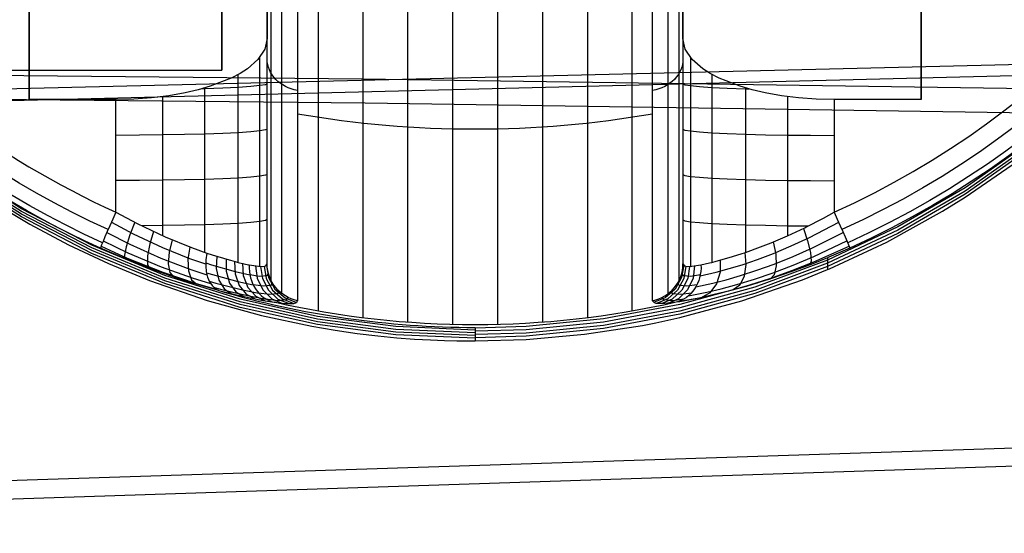
# Model space of a CAD drawing. Extents: x 28 to 797, y -94 to 363.
# Drawn here: x 690 to 703, y 216 to 223 of the extents above; entities that cross this region are included whole.
import ezdxf

# ---------------------------------------------------------------- set-up
doc = ezdxf.new("R2010")
doc.units = 0
doc.header["$MEASUREMENT"] = 0
doc.layers.add('GEB-KONTUR-A', color=7, linetype='Continuous', lineweight=0)

# ---------------------------------------------------------------- blocks, each defined once
blk = doc.blocks.new('Block_0')
at = {"layer": 'GEB-KONTUR-A', "color": 18, "lineweight": 25, "true_color": 0x000000}
for points in [[(740.731, 216.841), (738.79, 217.683), (736.815, 218.445), (734.809, 219.124), (732.776, 219.72), (730.72, 220.232), (728.644, 220.661), (726.553, 221.003), (724.45, 221.253), (722.339, 221.412), (720.222, 221.508), (715.978, 221.635), (711.728, 221.753), (703.218, 221.936), (694.698, 222.058), (686.181, 222.141), (669.178, 222.266), (652.24, 222.337)], [(740.808, 216.488), (738.864, 217.331), (736.886, 218.095), (734.877, 218.776), (732.84, 219.374), (730.78, 219.889), (728.7, 220.321), (726.604, 220.667), (724.495, 220.921), (722.38, 221.082), (720.26, 221.181), (716.015, 221.309), (711.766, 221.427), (703.254, 221.613), (694.734, 221.739), (686.214, 221.827), (669.204, 221.961), (652.259, 222.04)]]:
    blk.add_lwpolyline(points, dxfattribs=at)
blk = doc.blocks.new('Block_2')
at = {"layer": 'GEB-KONTUR-A', "color": 18, "lineweight": 25, "true_color": 0x000000}
for p, q in [((690.287, 224.978), (690.287, 221.788)), ((702.087, 224.978), (702.087, 221.788)), ((690.287, 221.788), (690.287, 223.819)), ((693.437, 223.819), (693.437, 222.598)), ((698.937, 222.598), (698.937, 223.82)), ((702.087, 221.788), (702.087, 223.82)), ((693.437, 219.614), (693.437, 222.598)), ((693.437, 222.598), (693.437, 222.598)), ((698.937, 222.598), (698.937, 219.614)), ((698.937, 222.598), (698.937, 222.598)), ((693.339, 219.581), (693.339, 222.348)), ((699.035, 222.348), (699.035, 219.581)), ((693.055, 219.634), (693.055, 222.122)), ((699.319, 222.122), (699.319, 219.634)), ((692.613, 219.766), (692.613, 221.943)), ((699.762, 221.943), (699.762, 219.766)), ((692.055, 219.985), (692.055, 221.827)), ((700.319, 221.827), (700.319, 219.985)), ((691.437, 221.788), (690.287, 221.788)), ((690.287, 221.788), (690.287, 221.788)), ((691.437, 220.298), (691.437, 221.788)), ((691.437, 221.788), (691.437, 221.788)), ((700.937, 221.788), (700.937, 220.298)), ((702.087, 221.788), (700.937, 221.788)), ((700.937, 221.788), (700.937, 221.788)), ((702.087, 221.788), (702.087, 221.788)), ((691.437, 220.298), (691.437, 220.298)), ((700.937, 220.298), (700.937, 220.298)), ((691.231, 219.822), (691.231, 219.822)), ((692.637, 219.757), (692.637, 219.757)), ((701.144, 219.822), (701.144, 219.822)), ((693.199, 219.602), (693.199, 219.602)), ((693.437, 219.614), (693.437, 219.614)), ((698.937, 219.614), (698.937, 219.614)), ((699.175, 219.602), (699.175, 219.602)), ((700.85, 219.695), (700.85, 219.538)), ((692.796, 219.262), (692.796, 219.262)), ((693.529, 219.105), (693.529, 219.105)), ((693.839, 219.126), (693.839, 219.126)), ((698.535, 219.126), (698.535, 219.126)), ((698.846, 219.105), (698.846, 219.105)), ((696.187, 218.773), (696.187, 218.594)), ((696.187, 218.773), (696.187, 218.773)), ((696.187, 218.594), (696.187, 218.594))]:
    blk.add_line(p, q, dxfattribs=at)
for points in [[(696.187, 218.737), (695.141, 218.783), (694.103, 218.919), (693.081, 219.146), (692.083, 219.46), (691.116, 219.86), (690.187, 220.343), (689.304, 220.905), (688.474, 221.542), (687.702, 222.249), (686.995, 223.02), (686.357, 223.85), (685.795, 224.732), (685.312, 225.66), (684.911, 226.626), (684.596, 227.623), (684.37, 228.645), (684.233, 229.682), (684.187, 230.727), (684.233, 231.771), (684.37, 232.808), (684.596, 233.83), (684.911, 234.827), (685.312, 235.794)], [(696.187, 218.701), (695.141, 218.747), (694.103, 218.883), (693.081, 219.11), (692.083, 219.424), (691.116, 219.824), (690.187, 220.307), (689.304, 220.869), (688.474, 221.506), (687.702, 222.213), (686.995, 222.984), (686.357, 223.814), (685.795, 224.696), (685.312, 225.624), (684.911, 226.59), (684.596, 227.588), (684.37, 228.609), (684.233, 229.646), (684.187, 230.691), (684.233, 231.736), (684.37, 232.773), (684.596, 233.794), (684.911, 234.791), (685.312, 235.758)], [(696.187, 218.665), (695.141, 218.711), (694.103, 218.847), (693.081, 219.074), (692.083, 219.388), (691.116, 219.789), (690.187, 220.272), (689.304, 220.834), (688.474, 221.47), (687.702, 222.177), (686.995, 222.948), (686.357, 223.778), (685.795, 224.66), (685.312, 225.588), (684.911, 226.554), (684.596, 227.552), (684.37, 228.573), (684.233, 229.61), (684.187, 230.655), (684.233, 231.7), (684.37, 232.737), (684.596, 233.758), (684.911, 234.756), (685.312, 235.722)], [(703.509, 221.212), (702.668, 220.62), (701.78, 220.103), (700.85, 219.664), (699.887, 219.306), (698.896, 219.031), (697.886, 218.842), (696.862, 218.741), (696.187, 218.722)], [(703.509, 221.169), (702.668, 220.578), (701.78, 220.061), (700.85, 219.621), (699.887, 219.263), (698.896, 218.988), (697.886, 218.8), (696.862, 218.698), (696.187, 218.679)], [(689.794, 220.44), (690.296, 220.141), (690.811, 219.866), (691.34, 219.617), (691.881, 219.394), (692.643, 219.13), (693.361, 218.931), (694.026, 218.789), (694.335, 218.736), (694.627, 218.694), (694.9, 218.661), (695.154, 218.636), (695.387, 218.618), (695.597, 218.606), (695.783, 218.599), (695.945, 218.595), (696.08, 218.594), (696.187, 218.594)], [(696.187, 218.594), (696.862, 218.613), (697.635, 218.681), (698.402, 218.8), (698.58, 218.835), (698.896, 218.904), (699.716, 219.125), (700.519, 219.404), (700.85, 219.538), (700.876, 219.548), (701.634, 219.902), (702.371, 220.311), (702.668, 220.496), (703.36, 220.975)], [(703.509, 221.127), (702.668, 220.535), (701.78, 220.018), (700.85, 219.579), (699.887, 219.22), (698.896, 218.946), (697.886, 218.757), (696.862, 218.655), (696.187, 218.636)], [(696.187, 218.63), (695.141, 218.675), (694.103, 218.812), (693.081, 219.038), (692.083, 219.353), (691.116, 219.753), (690.187, 220.236), (689.304, 220.798), (688.474, 221.435), (687.702, 222.141), (686.995, 222.912), (686.357, 223.742), (685.795, 224.624), (685.312, 225.552), (684.911, 226.518), (684.596, 227.516), (684.37, 228.537), (684.233, 229.574), (684.187, 230.619), (684.233, 231.664), (684.37, 232.701), (684.596, 233.722), (684.911, 234.72), (685.312, 235.686)], [(693.437, 222.598), (693.407, 222.457), (693.315, 222.319), (693.175, 222.197), (693.078, 222.135), (692.961, 222.073), (692.682, 221.964), (692.523, 221.918), (692.351, 221.877), (692.135, 221.839), (691.908, 221.811), (691.675, 221.794), (691.437, 221.788)], [(700.937, 221.788), (700.7, 221.794), (700.466, 221.811), (700.239, 221.839), (700.023, 221.877), (699.852, 221.918), (699.693, 221.964), (699.414, 222.073), (699.296, 222.135), (699.199, 222.197), (699.06, 222.319), (698.968, 222.457), (698.937, 222.598)], [(693.437, 221.999), (693.413, 221.986), (693.339, 221.973), (693.219, 221.961), (693.055, 221.95), (692.851, 221.94), (692.613, 221.931), (692.568, 221.93)], [(698.937, 221.998), (698.962, 221.985), (699.035, 221.973), (699.155, 221.961), (699.319, 221.949), (699.523, 221.939), (699.762, 221.931), (699.807, 221.93)], [(693.437, 221.399), (693.413, 221.386), (693.339, 221.373), (693.219, 221.361), (693.055, 221.35), (692.851, 221.34), (692.613, 221.331), (692.345, 221.325), (692.055, 221.32), (691.75, 221.316), (691.437, 221.315)], [(698.937, 221.398), (698.962, 221.385), (699.035, 221.373), (699.155, 221.36), (699.319, 221.349), (699.523, 221.339), (699.762, 221.331), (700.029, 221.324), (700.319, 221.319), (700.624, 221.316), (700.937, 221.315)], [(693.437, 220.799), (693.413, 220.786), (693.339, 220.773), (693.219, 220.761), (693.055, 220.75), (692.851, 220.74), (692.613, 220.732), (692.345, 220.725), (692.055, 220.72), (691.75, 220.717), (691.437, 220.716)], [(698.937, 220.798), (698.962, 220.785), (699.035, 220.772), (699.155, 220.76), (699.319, 220.749), (699.523, 220.739), (699.762, 220.731), (700.029, 220.724), (700.319, 220.719), (700.624, 220.716), (700.937, 220.715)], [(691.437, 220.298), (691.716, 220.148), (692.09, 219.97), (692.434, 219.83), (692.637, 219.757)], [(699.175, 219.602), (699.287, 219.627), (699.319, 219.634), (699.378, 219.649), (699.55, 219.698), (699.706, 219.747), (699.762, 219.766), (699.963, 219.838), (700.105, 219.894), (700.319, 219.985), (700.548, 220.093), (700.561, 220.099), (700.796, 220.22), (700.937, 220.298)], [(691.377, 220.164), (691.664, 220.011), (692.052, 219.83), (692.411, 219.687), (692.623, 219.613)], [(691.686, 220.164), (691.622, 219.998), (691.572, 219.84), (691.549, 219.729), (691.555, 219.682)], [(693.437, 220.199), (693.413, 220.186), (693.339, 220.173), (693.219, 220.161), (693.055, 220.15), (692.851, 220.14), (692.613, 220.132), (692.345, 220.125), (692.055, 220.12), (691.777, 220.117)], [(698.937, 220.198), (698.962, 220.185), (699.035, 220.172), (699.155, 220.16), (699.319, 220.149), (699.523, 220.139), (699.762, 220.131), (700.029, 220.124), (700.319, 220.119), (700.595, 220.116)], [(699.163, 219.455), (699.375, 219.503), (699.718, 219.602), (699.921, 219.671), (700.136, 219.753), (700.37, 219.851), (700.609, 219.961), (700.998, 220.164)], [(691.317, 220.03), (691.62, 219.875), (692.031, 219.691), (692.413, 219.545), (692.64, 219.47)], [(691.934, 220.041), (691.883, 219.878), (691.853, 219.721), (691.852, 219.607), (691.879, 219.555)], [(699.108, 219.31), (699.333, 219.359), (699.507, 219.403), (699.7, 219.459), (699.916, 219.529), (700.145, 219.612), (700.394, 219.712), (700.648, 219.824), (701.057, 220.03)], [(700.53, 220.084), (700.585, 219.92), (700.623, 219.763), (700.632, 219.649), (700.613, 219.599)], [(691.24, 219.849), (691.586, 219.69), (692.058, 219.502), (692.499, 219.354), (692.761, 219.278)], [(691.269, 219.919), (691.593, 219.762), (692.033, 219.576), (692.444, 219.428), (692.688, 219.352)], [(692.179, 219.932), (692.141, 219.77), (692.129, 219.614), (692.15, 219.498), (692.198, 219.441)], [(698.889, 219.118), (699.149, 219.166), (699.35, 219.211), (699.573, 219.267), (699.823, 219.338), (700.087, 219.422), (700.375, 219.524), (700.666, 219.639), (701.135, 219.849)], [(699.011, 219.192), (699.254, 219.24), (699.441, 219.285), (699.649, 219.341), (699.882, 219.412), (700.128, 219.496), (700.396, 219.597), (700.668, 219.711), (701.105, 219.919)], [(700.13, 219.904), (700.164, 219.743), (700.17, 219.587), (700.143, 219.47), (700.09, 219.413)], [(692.796, 219.261), (692.531, 219.336), (692.31, 219.404), (692.082, 219.481), (691.84, 219.569), (691.595, 219.666), (691.231, 219.822)], [(692.415, 219.837), (692.389, 219.677), (692.396, 219.521), (692.438, 219.404), (692.506, 219.343)], [(692.637, 219.757), (692.711, 219.733), (692.935, 219.666), (692.953, 219.661), (693.013, 219.645), (693.055, 219.634), (693.192, 219.603), (693.199, 219.602)], [(692.77, 219.715), (692.763, 219.551), (692.798, 219.396), (692.872, 219.279), (692.969, 219.218)], [(701.144, 219.822), (700.868, 219.702), (700.85, 219.695), (700.653, 219.615), (700.376, 219.511), (700.106, 219.418), (700.059, 219.402), (700.038, 219.396), (699.773, 219.315), (699.572, 219.26), (699.538, 219.251), (699.266, 219.185), (699.109, 219.152), (698.896, 219.113), (698.846, 219.105)], [(699.756, 219.764), (699.77, 219.604), (699.748, 219.449), (699.688, 219.33), (699.603, 219.268)], [(692.624, 219.627), (692.7, 219.602), (693.015, 219.513), (693.208, 219.469)], [(692.893, 219.678), (692.894, 219.515), (692.938, 219.359), (693.023, 219.242), (693.13, 219.18)], [(693.007, 219.647), (693.013, 219.484), (693.066, 219.329), (693.161, 219.211), (693.278, 219.149)], [(693.109, 219.621), (693.121, 219.458), (693.181, 219.303), (693.286, 219.186), (693.412, 219.124)], [(693.199, 219.602), (693.322, 219.583), (693.38, 219.581), (693.418, 219.589), (693.437, 219.614)], [(693.283, 219.587), (693.304, 219.424), (693.378, 219.269), (693.498, 219.153), (693.639, 219.091)], [(693.35, 219.581), (693.374, 219.418), (693.454, 219.264), (693.579, 219.148), (693.726, 219.087)], [(693.398, 219.584), (693.425, 219.421), (693.508, 219.267), (693.638, 219.152), (693.789, 219.091)], [(693.427, 219.595), (693.455, 219.432), (693.54, 219.279), (693.673, 219.164), (693.827, 219.104)], [(698.947, 219.595), (698.919, 219.432), (698.834, 219.279), (698.701, 219.164), (698.548, 219.104)], [(698.976, 219.584), (698.95, 219.421), (698.866, 219.267), (698.737, 219.152), (698.586, 219.091)], [(699.024, 219.581), (699, 219.418), (698.921, 219.264), (698.795, 219.148), (698.649, 219.086)], [(699.091, 219.587), (699.07, 219.424), (698.996, 219.269), (698.876, 219.153), (698.736, 219.091)], [(698.937, 219.614), (698.957, 219.589), (698.995, 219.581), (699.052, 219.583), (699.175, 219.602)], [(699.431, 219.664), (699.428, 219.504), (699.382, 219.35), (699.293, 219.23), (699.179, 219.166)], [(692.634, 219.497), (692.715, 219.473), (693.048, 219.382), (693.252, 219.338)], [(693.208, 219.471), (693.336, 219.452), (693.435, 219.458), (693.455, 219.484)], [(698.92, 219.484), (698.939, 219.459), (699.038, 219.452), (699.167, 219.471)], [(692.67, 219.386), (692.756, 219.36), (693.111, 219.269), (693.329, 219.225)], [(693.25, 219.342), (693.386, 219.323), (693.49, 219.33), (693.509, 219.356)], [(699.917, 219.358), (698.896, 219.074), (697.886, 218.885), (696.862, 218.783), (696.187, 218.764)], [(698.865, 219.356), (698.885, 219.33), (698.989, 219.323), (699.125, 219.342)], [(692.727, 219.305), (692.818, 219.28), (693.018, 219.229), (693.197, 219.189), (693.429, 219.145)], [(692.796, 219.262), (693.014, 219.207), (693.213, 219.162), (693.383, 219.129), (693.529, 219.105)], [(693.324, 219.23), (693.469, 219.211), (693.579, 219.22), (693.6, 219.247)], [(698.775, 219.247), (698.795, 219.22), (698.906, 219.211), (699.051, 219.23)], [(693.421, 219.15), (693.576, 219.131), (693.694, 219.14), (693.715, 219.168)], [(693.529, 219.105), (693.626, 219.092), (693.689, 219.087), (693.727, 219.087), (693.789, 219.091), (693.814, 219.098), (693.836, 219.114), (693.839, 219.126)], [(698.846, 219.105), (698.698, 219.088), (698.685, 219.087), (698.584, 219.091), (698.56, 219.098), (698.535, 219.126)], [(698.66, 219.168), (698.681, 219.14), (698.798, 219.131), (698.953, 219.15)]]:
    blk.add_lwpolyline(points, dxfattribs=at)
for points, knots in [([(691.258, 219.894), (688.625, 221.087), (686.514, 223.196), (685.32, 225.827), (682.598, 231.824), (685.256, 238.89), (691.258, 241.61), (697.26, 244.33), (704.333, 241.673), (707.055, 235.676), (709.777, 229.68), (707.118, 222.614), (701.116, 219.894)], [0, 0, 0, 0, 1, 1, 1, 2, 2, 2, 3, 3, 3, 4, 4, 4, 4]), ([(691.334, 220.068), (688.741, 221.243), (686.663, 223.319), (685.487, 225.911), (682.806, 231.815), (685.424, 238.773), (691.334, 241.451), (697.244, 244.129), (704.208, 241.513), (706.888, 235.609), (709.568, 229.704), (706.95, 222.746), (701.04, 220.068)], [0, 0, 0, 0, 1, 1, 1, 2, 2, 2, 3, 3, 3, 4, 4, 4, 4]), ([(700.937, 220.298), (706.721, 222.92), (709.283, 229.729), (706.66, 235.508), (704.355, 240.585), (698.736, 243.276), (693.332, 241.892)], [0, 0, 0, 0, 1, 1, 1, 2, 2, 2, 2]), ([(691.231, 219.822), (686.942, 221.766), (684.187, 226.036), (684.187, 230.742), (684.187, 237.363), (689.56, 242.731), (696.187, 242.731)], [0, 0, 0, 0, 1, 1, 1, 2, 2, 2, 2]), ([(696.187, 242.731), (700.897, 242.731), (705.171, 239.979), (707.116, 235.694), (709.853, 229.663), (707.179, 222.557), (701.144, 219.822)], [0, 0, 0, 0, 1, 1, 1, 2, 2, 2, 2]), ([(693.332, 241.892), (687.18, 240.317), (683.471, 234.056), (685.048, 227.909), (685.913, 224.536), (688.263, 221.737), (691.437, 220.298)], [0, 0, 0, 0, 1, 1, 1, 2, 2, 2, 2]), ([(691.437, 220.298), (691.323, 220.047), (691.231, 219.834), (691.231, 219.822), (691.231, 219.822), (691.231, 219.822), (691.231, 219.822)], [0, 0, 0, 0, 1, 1, 1, 2, 2, 2, 2]), ([(700.937, 220.298), (700.937, 220.298), (700.937, 220.298), (700.937, 220.298), (701.051, 220.047), (701.144, 219.834), (701.144, 219.822)], [0, 0, 0, 0, 1, 1, 1, 2, 2, 2, 2])]:
    blk.add_open_spline(points, degree=3, knots=knots, dxfattribs=at)
for points in [[(693.437, 219.614), (693.437, 220.211), (693.437, 223.378), (693.437, 228.236)], [(698.937, 228.236), (698.937, 223.378), (698.937, 220.211), (698.937, 219.614)], [(693.489, 219.394), (693.489, 219.998), (693.489, 223.201), (693.489, 228.115)], [(698.886, 219.394), (698.886, 219.998), (698.886, 223.201), (698.886, 228.115)], [(693.633, 219.22), (693.633, 219.829), (693.633, 223.061), (693.633, 228.019)], [(693.839, 227.967), (693.839, 222.986), (693.839, 219.739), (693.839, 219.126)], [(694.113, 227.939), (694.113, 222.587), (694.113, 219.254), (694.113, 218.987)], [(698.262, 227.939), (698.262, 222.587), (698.262, 219.254), (698.262, 218.987)], [(698.535, 219.126), (698.535, 219.739), (698.535, 222.986), (698.535, 227.967)], [(698.742, 219.22), (698.742, 219.829), (698.742, 223.061), (698.742, 228.019)], [(694.702, 227.891), (694.702, 222.515), (694.702, 219.166), (694.702, 218.899)], [(695.294, 227.859), (695.294, 222.467), (695.294, 219.108), (695.294, 218.84)], [(695.889, 227.843), (695.889, 222.442), (695.889, 219.079), (695.889, 218.81)], [(696.485, 227.843), (696.485, 222.442), (696.485, 219.079), (696.485, 218.81)], [(697.08, 227.859), (697.08, 222.467), (697.08, 219.108), (697.08, 218.84)], [(697.673, 227.891), (697.673, 222.515), (697.673, 219.166), (697.673, 218.899)], [(693.839, 221.908), (693.606, 221.948), (693.437, 222.124), (693.437, 222.327)], [(698.937, 222.327), (698.937, 222.124), (698.769, 221.948), (698.535, 221.908)], [(693.839, 221.601), (695.389, 221.332), (696.985, 221.332), (698.535, 221.601)], [(692.637, 219.757), (692.593, 219.519), (692.66, 219.31), (692.796, 219.262)], [(693.199, 219.602), (693.187, 219.364), (693.325, 219.156), (693.529, 219.105)], [(693.839, 219.126), (693.606, 219.173), (693.437, 219.377), (693.437, 219.614)], [(698.535, 219.126), (698.769, 219.173), (698.937, 219.377), (698.937, 219.614)], [(699.175, 219.602), (699.187, 219.364), (699.049, 219.156), (698.846, 219.105)], [(692.796, 219.262), (693.897, 218.937), (695.039, 218.773), (696.187, 218.773)], [(698.846, 219.105), (697.096, 218.707), (695.279, 218.707), (693.529, 219.105)]]:
    blk.add_open_spline(points, degree=3, dxfattribs=at)
blk = doc.blocks.new('Block_5')
at = {"layer": 'GEB-KONTUR-A', "color": 18, "lineweight": 25, "true_color": 0x000000}
for p, q in [((692.837, 224.368), (692.837, 222.176)), ((784.386, 224.101), (618.687, 220.014)), ((689.837, 222.176), (692.837, 222.176)), ((692.837, 222.176), (692.837, 222.176))]:
    blk.add_line(p, q, dxfattribs=at)
for points in [[(692.837, 222.176), (692.837, 223.563), (692.837, 224.917), (692.837, 225.381), (692.837, 226.15), (692.837, 226.891), (692.837, 227.615), (692.837, 228.308), (692.837, 228.97), (692.837, 229.6), (692.837, 230.197), (692.837, 230.761), (692.837, 231.29), (692.837, 231.783)], [(784.388, 224.217), (707.437, 222.351), (618.687, 220.201)], [(786.122, 219.856), (707.409, 217.306), (618.687, 214.431)], [(786.123, 219.667), (702.405, 216.904), (618.687, 214.146)]]:
    blk.add_lwpolyline(points, dxfattribs=at)

msp = doc.modelspace()

# ---------------------------------------------------------------- block references
at = {"layer": 'GEB-KONTUR-A'}
for name in ['Block_2', 'Block_0', 'Block_5']:
    msp.add_blockref(name, (0, 0), dxfattribs=at)

doc.saveas('drawing.dxf')
